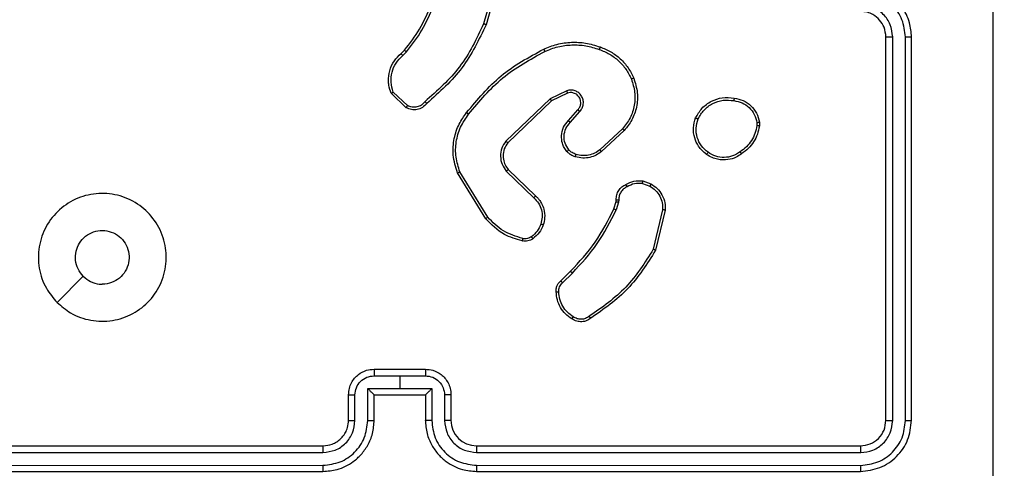
# Model space of a CAD drawing. Units: millimetres. Extents: x -539 to 1159, y 205 to 1209.
# Drawn here: x 378 to 385, y 638 to 642 of the extents above; entities that cross this region are included whole.
import ezdxf

# ---------------------------------------------------------------- set-up
doc = ezdxf.new("R2010")
doc.units = ezdxf.units.MM
doc.header["$LTSCALE"] = 100
doc.header["$PDSIZE"] = -1
doc.layers.add('VP-DIM', color=7, linetype='Continuous')
doc.layers.add('VP-EQ', color=7, linetype='Continuous', true_color=0x8a3492)
doc.dimstyles.get("Standard").update_dxf_attribs({"dimtxt": 14, "dimasz": 20, "dimexe": 20, "dimexo": 50, "dimgap": 20, "dimtad": 0, "dimdec": 0, "dimzin": 0, "dimdsep": 46, "dimtxsty": 'Standard', "dimcen": -0.09, "dimadec": 0, "dimazin": 0, "dimtfac": 1, "dimtdec": 4, "dimtofl": 0, "dimtmove": 0, "dimatfit": 3, "dimfxl": 70, "dimfxlon": 1, "dimtolj": 1, "dimtzin": 0, "dimarcsym": 0})

# ---------------------------------------------------------------- blocks, each defined once
blk = doc.blocks.new('*D32')
at = {"layer": 'Defpoints', "color": 0}
for p in [(760.9171, 1072.3171), (147.993, 643.7395), (760.9171, 640.9254)]:
    blk.add_point(p, dxfattribs=at)
at = {"layer": 'VP-DIM', "color": 0, "lineweight": -2}
for p, q in [((147.993, 1002.3171), (147.993, 1092.3171)), ((760.9171, 1002.3171), (760.9171, 1092.3171)), ((167.993, 1072.3171), (418.1217, 1072.3171)), ((740.9171, 1072.3171), (490.7884, 1072.3171))]:
    blk.add_line(p, q, dxfattribs=at)
at = {"layer": 'VP-DIM', "color": 0}
for points in [[(167.993, 1075.6505), (167.993, 1068.9838), (147.993, 1072.3171)], [(740.9171, 1068.9838), (740.9171, 1075.6505), (760.9171, 1072.3171)]]:
    blk.add_solid(points, dxfattribs=at)
at = {"layer": 'VP-DIM', "color": 0, "insert": (454.4551, 1072.3171), "char_height": 14, "attachment_point": 5}
blk.add_mtext('\\A1;615', dxfattribs=at)
blk = doc.blocks.new('RC1415_')
at = {"color": 0, "linetype": 'Continuous', "lineweight": 25}
for p, q in [((381.3842, 642.1839), (381.2849, 641.8308)), ((381.4036, 642.1797), (381.3038, 641.8245)), ((384.4294, 638.7292), (384.4294, 641.7292)), ((384.4819, 638.7269), (384.4819, 641.7288)), ((384.582, 638.7269), (384.582, 641.7288)), ((384.6294, 638.7292), (384.6294, 641.7292)), ((380.6395, 641.5987), (380.6663, 641.625)), ((380.6522, 641.5831), (380.6816, 641.612)), ((380.6793, 641.1752), (380.5611, 641.2878)), ((380.69, 641.1919), (380.5787, 641.2976)), ((381.9347, 641.3083), (381.8049, 641.2449)), ((381.9408, 641.2896), (381.8162, 641.2288)), ((381.8049, 641.2449), (381.4582, 640.9132)), ((381.8162, 641.2288), (381.4735, 640.9009)), ((381.9475, 641.0742), (382.0213, 641.1592)), ((381.9624, 641.0602), (382.0363, 641.1454)), ((383.4208, 641.0587), (383.421, 641.0348)), ((383.4398, 641.062), (383.4401, 641.0325)), ((382.3702, 641.0098), (382.1942, 640.8464)), ((382.3845, 640.9965), (382.2064, 640.8312)), ((381.3008, 640.3067), (381.0808, 640.6657)), ((381.3165, 640.3188), (381.0993, 640.6731)), ((381.4621, 640.6776), (381.6774, 640.47)), ((381.4768, 640.6915), (381.6904, 640.4855)), ((382.5294, 640.6018), (382.5929, 640.5789)), ((382.5263, 640.5817), (382.5839, 640.5608)), ((382.3031, 640.3836), (382.3195, 640.4405)), ((382.3195, 640.4405), (382.3215, 640.4549)), ((382.3398, 640.4372), (382.3218, 640.3749)), ((382.342, 640.4536), (382.3398, 640.4372)), ((382.684, 640.3757), (382.6109, 640.0671)), ((382.7034, 640.3744), (382.6286, 640.0592)), ((381.8883, 639.8198), (381.964, 639.8955)), ((377.951, 639.6509), (378.1559, 639.8557)), ((381.9018, 639.804), (381.9784, 639.8807)), ((380.4294, 639.1292), (380.8294, 639.1292)), ((380.4293, 639.0772), (380.6294, 639.0772)), ((380.6294, 639.0772), (380.8295, 639.0772)), ((380.6294, 639.0772), (380.6294, 638.9771)), ((380.3792, 638.9771), (380.6294, 638.9771)), ((380.3792, 638.7269), (380.3792, 638.9771)), ((380.6294, 638.9771), (380.8796, 638.9771)), ((380.8796, 638.9771), (380.8796, 638.7269)), ((380.2294, 638.7292), (380.2294, 638.9292)), ((380.2792, 638.7269), (380.2792, 638.9271)), ((380.4294, 638.7292), (380.4294, 638.9292)), ((380.4294, 638.9292), (380.4294, 638.9292)), ((380.4294, 638.9292), (380.8294, 638.9292)), ((380.8294, 638.9292), (380.8294, 638.7292)), ((380.8294, 638.9292), (380.8294, 638.9292)), ((380.9796, 638.9271), (380.9796, 638.7269)), ((381.0294, 638.9292), (381.0294, 638.7292)), ((377.0294, 638.5292), (380.0294, 638.5292)), ((381.2294, 638.5292), (384.2294, 638.5292)), ((377.027, 638.4767), (380.029, 638.4767)), ((381.2298, 638.4767), (384.2318, 638.4767)), ((377.027, 638.3766), (380.029, 638.3767)), ((381.2298, 638.3767), (384.2318, 638.3766)), ((377.0294, 638.3292), (380.0294, 638.3292)), ((381.2294, 638.3292), (384.2294, 638.3292))]:
    blk.add_line(p, q, dxfattribs=at)
for centre, radius, start, end in [((381.2294, 638.7292), 0.2, 180.00069, 269.99248), ((384.5794, 638.5292), 1.15, 270, 0)]:
    blk.add_arc(centre, radius, start, end, dxfattribs=at)
for points, knots in [([(385.2667, 638.2935), (385.2667, 639.19), (385.2666, 640.9828), (385.2666, 643.6756), (385.2667, 645.4685), (385.2667, 646.3649)], [0, 0, 0, 0, 0.333337, 0.666663, 1, 1, 1, 1]), ([(384.6294, 641.7292), (384.6264, 641.7664), (384.6194, 641.8508), (384.5669, 641.9532), (384.4967, 642.0311), (384.4229, 642.0832), (384.3319, 642.1214), (384.2644, 642.1266), (384.2294, 642.1292)], [0, 0, 0, 0, 0.177605, 0.403005, 0.534221, 0.677486, 0.832735, 1, 1, 1, 1]), ([(384.582, 641.7288), (384.5764, 641.7746), (384.5652, 641.8662), (384.4851, 641.9823), (384.3693, 642.0631), (384.2776, 642.0737), (384.2317, 642.0791)], [0, 0, 0, 0, 0.249923, 0.499851, 0.749539, 1, 1, 1, 1]), ([(380.6663, 641.625), (380.7082, 641.6787), (380.7927, 641.7873), (380.8469, 641.9139), (380.8742, 641.9778)], [0, 0, 0, 0, 0.494656, 1, 1, 1, 1]), ([(380.6816, 641.612), (380.7246, 641.6673), (380.8106, 641.7779), (380.8656, 641.9067), (380.8931, 641.9711)], [0, 0, 0, 0, 0.499991, 1, 1, 1, 1]), ([(384.4819, 641.7288), (384.4781, 641.7617), (384.4704, 641.8272), (384.4127, 641.91), (384.3297, 641.9671), (384.2644, 641.975), (384.2317, 641.979)], [0, 0, 0, 0, 0.25047, 0.500148, 0.750117, 1, 1, 1, 1]), ([(384.4294, 641.7292), (384.4265, 641.7549), (384.4212, 641.8029), (384.3821, 641.864), (384.3344, 641.9026), (384.2817, 641.9251), (384.2477, 641.9278), (384.2294, 641.9292)], [0, 0, 0, 0, 0.244453, 0.457318, 0.675458, 0.824566, 1, 1, 1, 1]), ([(381.2849, 641.8308), (381.2289, 641.714), (381.1168, 641.4803), (380.923, 641.3083), (380.826, 641.2223)], [0, 0, 0, 0, 0.499975, 1, 1, 1, 1]), ([(381.3038, 641.8245), (381.2482, 641.7078), (381.1356, 641.4711), (380.9397, 641.2968), (380.8405, 641.2084)], [0, 0, 0, 0, 0.493263, 1, 1, 1, 1]), ([(381.3038, 641.8245), (381.3036, 641.8246), (381.3032, 641.8247), (381.3003, 641.8256), (381.2969, 641.8268), (381.2934, 641.8279), (381.2894, 641.8294), (381.2865, 641.8303), (381.2849, 641.8308)], [0, 0, 0, 0, 0.200823, 0.434133, 0.563108, 0.700806, 0.846203, 1, 1, 1, 1]), ([(381.7543, 641.6339), (381.7884, 641.6476), (381.8585, 641.6759), (381.9704, 641.6902), (382.0852, 641.6848), (382.1574, 641.6621), (382.1946, 641.6503)], [0, 0, 0, 0, 0.243373, 0.49997, 0.742036, 1, 1, 1, 1]), ([(381.763, 641.6156), (381.7969, 641.6291), (381.8647, 641.6561), (381.974, 641.6693), (382.0839, 641.6642), (382.1535, 641.6423), (382.1883, 641.6313)], [0, 0, 0, 0, 0.249929, 0.499973, 0.750082, 1, 1, 1, 1]), ([(384.4294, 641.7292), (384.4296, 641.7292), (384.43, 641.7292), (384.4333, 641.7291), (384.4381, 641.729), (384.4447, 641.729), (384.4528, 641.7289), (384.4619, 641.7289), (384.4717, 641.7288), (384.4785, 641.7288), (384.4819, 641.7288)], [0, 0, 0, 0, 0.125129, 0.250202, 0.375466, 0.499931, 0.62463, 0.749796, 0.874758, 1, 1, 1, 1]), ([(384.582, 641.7288), (384.5882, 641.7289), (384.6008, 641.7289), (384.6165, 641.729), (384.6272, 641.7291), (384.6287, 641.7292), (384.6294, 641.7292)], [0, 0, 0, 0, 0.2499902, 0.5000615, 0.749898, 1, 1, 1, 1]), ([(380.5611, 641.2878), (380.5542, 641.3085), (380.5437, 641.3401), (380.5392, 641.3998), (380.5477, 641.4667), (380.5817, 641.5425), (380.621, 641.5807), (380.6395, 641.5987)], [0, 0, 0, 0, 0.1901506, 0.2906236, 0.5222191, 0.7751129, 1, 1, 1, 1]), ([(380.5787, 641.2976), (380.5713, 641.3229), (380.5565, 641.3736), (380.5652, 641.4533), (380.5959, 641.5274), (380.6334, 641.5645), (380.6522, 641.5831)], [0, 0, 0, 0, 0.249988, 0.499935, 0.749831, 1, 1, 1, 1]), ([(380.6395, 641.5987), (380.6397, 641.5984), (380.6401, 641.598), (380.643, 641.5944), (380.6472, 641.5892), (380.6505, 641.5851), (380.6522, 641.5831)], [0, 0, 0, 0, 0.250218, 0.500474, 0.749982, 1, 1, 1, 1]), ([(380.6663, 641.625), (380.6666, 641.6248), (380.6672, 641.6243), (380.6712, 641.6207), (380.6763, 641.6165), (380.6798, 641.6135), (380.6816, 641.612)], [0, 0, 0, 0, 0.279865, 0.558929, 0.779321, 1, 1, 1, 1]), ([(381.1519, 641.1365), (381.2363, 641.2388), (381.4052, 641.4432), (381.638, 641.5703), (381.7543, 641.6339)], [0, 0, 0, 0, 0.500131, 1, 1, 1, 1]), ([(381.1678, 641.1241), (381.2513, 641.225), (381.4183, 641.4268), (381.6481, 641.5527), (381.763, 641.6156)], [0, 0, 0, 0, 0.499995, 1, 1, 1, 1]), ([(381.7543, 641.6339), (381.7544, 641.6336), (381.7547, 641.633), (381.7568, 641.6289), (381.7596, 641.6228), (381.7619, 641.618), (381.763, 641.6156)], [0, 0, 0, 0, 0.250051, 0.499462, 0.750059, 1, 1, 1, 1]), ([(382.1946, 641.6503), (382.1945, 641.6501), (382.1944, 641.6497), (382.1935, 641.6466), (382.1924, 641.6431), (382.1912, 641.6397), (382.1898, 641.6356), (382.1888, 641.6328), (382.1883, 641.6313)], [0, 0, 0, 0, 0.209388, 0.444996, 0.573249, 0.708613, 0.851314, 1, 1, 1, 1]), ([(382.1883, 641.6313), (382.2157, 641.6204), (382.2706, 641.5985), (382.3411, 641.5441), (382.4008, 641.4779), (382.4269, 641.4249), (382.4399, 641.3984)], [0, 0, 0, 0, 0.249953, 0.499978, 0.750079, 1, 1, 1, 1]), ([(382.1946, 641.6503), (382.2234, 641.639), (382.2809, 641.6162), (382.3551, 641.5594), (382.4173, 641.4898), (382.4444, 641.4341), (382.4579, 641.4062)], [0, 0, 0, 0, 0.250007, 0.500019, 0.749995, 1, 1, 1, 1]), ([(382.4399, 641.3984), (382.4503, 641.3652), (382.4713, 641.2987), (382.466, 641.1932), (382.4346, 641.0923), (382.3917, 641.0373), (382.3702, 641.0098)], [0, 0, 0, 0, 0.249975, 0.499937, 0.749881, 1, 1, 1, 1]), ([(382.4579, 641.4062), (382.4697, 641.3685), (382.4927, 641.2948), (382.4837, 641.1808), (382.4489, 641.078), (382.4056, 641.0232), (382.3845, 640.9965)], [0, 0, 0, 0, 0.2684268, 0.524579, 0.7684542, 1, 1, 1, 1]), ([(382.4579, 641.4062), (382.4576, 641.4061), (382.4571, 641.4058), (382.453, 641.4039), (382.447, 641.4014), (382.4422, 641.3994), (382.4399, 641.3984)], [0, 0, 0, 0, 0.250503, 0.49988, 0.750094, 1, 1, 1, 1]), ([(380.5611, 641.2878), (380.5614, 641.288), (380.5618, 641.2882), (380.5646, 641.2898), (380.5679, 641.2916), (380.5711, 641.2933), (380.5747, 641.2954), (380.5773, 641.2969), (380.5787, 641.2976)], [0, 0, 0, 0, 0.2136, 0.450508, 0.577901, 0.712553, 0.85281, 1, 1, 1, 1]), ([(382.0363, 641.1454), (382.0432, 641.154), (382.0569, 641.1712), (382.0656, 641.2037), (382.0636, 641.2368), (382.0509, 641.2676), (382.0289, 641.2927), (381.9999, 641.3089), (381.967, 641.3155), (381.9455, 641.3107), (381.9347, 641.3083)], [0, 0, 0, 0, 0.125113, 0.250194, 0.374979, 0.500008, 0.624936, 0.749997, 0.874974, 1, 1, 1, 1]), ([(381.9408, 641.2896), (381.9407, 641.2899), (381.9406, 641.2906), (381.9392, 641.2948), (381.9372, 641.301), (381.9356, 641.3059), (381.9347, 641.3083)], [0, 0, 0, 0, 0.249941, 0.500148, 0.750017, 1, 1, 1, 1]), ([(382.0213, 641.1592), (382.0267, 641.1659), (382.0378, 641.1794), (382.0444, 641.2037), (382.0441, 641.228), (382.036, 641.2529), (382.0207, 641.2724), (382.0032, 641.2844), (381.9852, 641.2919), (381.9636, 641.2951), (381.9479, 641.2913), (381.9408, 641.2896)], [0, 0, 0, 0, 0.122048, 0.248453, 0.35088, 0.467215, 0.617001, 0.696858, 0.769117, 0.895983, 1, 1, 1, 1]), ([(380.8405, 641.2084), (380.83, 641.1971), (380.8092, 641.1746), (380.7657, 641.1585), (380.72, 641.157), (380.6928, 641.1692), (380.6793, 641.1752)], [0, 0, 0, 0, 0.2549328, 0.5066411, 0.7549031, 1, 1, 1, 1]), ([(380.826, 641.2223), (380.8175, 641.2127), (380.8005, 641.1936), (380.7644, 641.1788), (380.7253, 641.1766), (380.7018, 641.1868), (380.69, 641.1919)], [0, 0, 0, 0, 0.249917, 0.499978, 0.749583, 1, 1, 1, 1]), ([(380.8405, 641.2084), (380.8403, 641.2086), (380.8399, 641.209), (380.8374, 641.2114), (380.8346, 641.2141), (380.832, 641.2165), (380.8291, 641.2193), (380.8271, 641.2213), (380.826, 641.2223)], [0, 0, 0, 0, 0.2284587, 0.4706072, 0.5970677, 0.7276848, 0.8624041, 1, 1, 1, 1]), ([(381.8162, 641.2288), (381.8161, 641.229), (381.8159, 641.2294), (381.8143, 641.2317), (381.8122, 641.2346), (381.8101, 641.2375), (381.8077, 641.241), (381.8058, 641.2436), (381.8049, 641.2449)], [0, 0, 0, 0, 0.194173, 0.425273, 0.555093, 0.693846, 0.841961, 1, 1, 1, 1]), ([(382.942, 641.0957), (382.9569, 641.1217), (382.9873, 641.1748), (383.062, 641.2288), (383.1504, 641.2593), (383.2113, 641.2535), (383.2426, 641.2505)], [0, 0, 0, 0, 0.24533, 0.50002, 0.742675, 1, 1, 1, 1]), ([(382.961, 641.0875), (382.9753, 641.112), (383.0039, 641.161), (383.0738, 641.2115), (383.1556, 641.2389), (383.212, 641.2333), (383.2403, 641.2305)], [0, 0, 0, 0, 0.249973, 0.499925, 0.74975, 1, 1, 1, 1]), ([(383.2426, 641.2505), (383.2427, 641.2503), (383.2427, 641.2497), (383.2424, 641.2464), (383.242, 641.2426), (383.2415, 641.2389), (383.2409, 641.2349), (383.2405, 641.2319), (383.2403, 641.2305)], [0, 0, 0, 0, 0.218942, 0.458896, 0.585999, 0.719043, 0.857417, 1, 1, 1, 1]), ([(383.2403, 641.2305), (383.2623, 641.226), (383.3063, 641.2171), (383.3622, 641.178), (383.4043, 641.1241), (383.4153, 641.0805), (383.4208, 641.0587)], [0, 0, 0, 0, 0.25001, 0.499941, 0.749775, 1, 1, 1, 1]), ([(383.2426, 641.2505), (383.2667, 641.2457), (383.3149, 641.2359), (383.3756, 641.1928), (383.4218, 641.1339), (383.4338, 641.0862), (383.4398, 641.062)], [0, 0, 0, 0, 0.24997, 0.500038, 0.746673, 1, 1, 1, 1]), ([(380.6793, 641.1752), (380.6795, 641.1754), (380.6797, 641.1758), (380.6815, 641.1785), (380.6835, 641.1817), (380.6854, 641.1847), (380.6876, 641.1881), (380.6892, 641.1907), (380.69, 641.1919)], [0, 0, 0, 0, 0.215595, 0.453563, 0.581534, 0.71542, 0.854804, 1, 1, 1, 1]), ([(381.0808, 640.6657), (381.0666, 640.7115), (381.0395, 640.7994), (381.0501, 640.9321), (381.0873, 641.0463), (381.1311, 641.1076), (381.1519, 641.1365)], [0, 0, 0, 0, 0.286544, 0.5488, 0.786628, 1, 1, 1, 1]), ([(381.0993, 640.6731), (381.0872, 640.7112), (381.0629, 640.7876), (381.0667, 640.9087), (381.0989, 641.0256), (381.1448, 641.0912), (381.1678, 641.1241)], [0, 0, 0, 0, 0.249971, 0.499943, 0.749879, 1, 1, 1, 1]), ([(381.1678, 641.1241), (381.1666, 641.125), (381.1641, 641.1269), (381.1607, 641.1296), (381.1578, 641.1318), (381.1548, 641.1341), (381.1524, 641.1361), (381.152, 641.1364), (381.1519, 641.1365)], [0, 0, 0, 0, 0.149699, 0.293022, 0.428394, 0.557027, 0.792289, 1, 1, 1, 1]), ([(382.0213, 641.1592), (382.0214, 641.1591), (382.0216, 641.1589), (382.0234, 641.1573), (382.0258, 641.1551), (382.0287, 641.1524), (382.0322, 641.1491), (382.0349, 641.1467), (382.0363, 641.1454)], [0, 0, 0, 0, 0.156076, 0.374522, 0.507465, 0.656354, 0.820484, 1, 1, 1, 1]), ([(381.9354, 640.8327), (381.9277, 640.843), (381.9131, 640.8627), (381.8967, 640.9043), (381.8902, 640.9587), (381.9051, 641.0234), (381.9336, 641.0575), (381.9475, 641.0742)], [0, 0, 0, 0, 0.145307, 0.276, 0.502085, 0.756306, 1, 1, 1, 1]), ([(381.9509, 640.8454), (381.9399, 640.8619), (381.918, 640.895), (381.9107, 640.9552), (381.9241, 641.0144), (381.9496, 641.0449), (381.9624, 641.0602)], [0, 0, 0, 0, 0.249987, 0.499961, 0.749616, 1, 1, 1, 1]), ([(381.9475, 641.0742), (381.9477, 641.0741), (381.948, 641.0738), (381.9503, 641.0716), (381.9531, 641.069), (381.9558, 641.0664), (381.9589, 641.0634), (381.9612, 641.0613), (381.9624, 641.0602)], [0, 0, 0, 0, 0.206401, 0.440918, 0.569859, 0.705471, 0.848942, 1, 1, 1, 1]), ([(383.0266, 640.8102), (383.0041, 640.8299), (382.9635, 640.8655), (382.9304, 640.9401), (382.9193, 641.0183), (382.9345, 641.07), (382.942, 641.0957)], [0, 0, 0, 0, 0.277668, 0.499939, 0.750898, 1, 1, 1, 1]), ([(382.942, 641.0957), (382.9422, 641.0956), (382.9427, 641.0954), (382.9459, 641.0941), (382.9495, 641.0925), (382.9529, 641.091), (382.9568, 641.0894), (382.9596, 641.0882), (382.961, 641.0875)], [0, 0, 0, 0, 0.2175997, 0.4560608, 0.5835433, 0.7166362, 0.8556884, 1, 1, 1, 1]), ([(383.0389, 640.8261), (383.0202, 640.8421), (382.9828, 640.8743), (382.951, 640.9422), (382.9407, 641.0165), (382.9542, 641.0639), (382.961, 641.0875)], [0, 0, 0, 0, 0.2503189, 0.5001188, 0.7500485, 1, 1, 1, 1]), ([(383.4208, 641.0587), (383.4233, 641.0591), (383.4283, 641.0599), (383.4346, 641.0609), (383.439, 641.0617), (383.4395, 641.0619), (383.4398, 641.062)], [0, 0, 0, 0, 0.2503922, 0.5001149, 0.7500897, 1, 1, 1, 1]), ([(382.3845, 640.9965), (382.3843, 640.9967), (382.3838, 640.9972), (382.3806, 641.0002), (382.3759, 641.0045), (382.3721, 641.008), (382.3702, 641.0098)], [0, 0, 0, 0, 0.249518, 0.499344, 0.749266, 1, 1, 1, 1]), ([(383.421, 641.0348), (383.4169, 641.0143), (383.4086, 640.9733), (383.3794, 640.9173), (383.3407, 640.8675), (383.3068, 640.843), (383.2899, 640.8307)], [0, 0, 0, 0, 0.249866, 0.500025, 0.750055, 1, 1, 1, 1]), ([(383.4401, 641.0325), (383.4358, 641.0109), (383.4273, 640.9675), (383.3969, 640.9077), (383.3554, 640.8544), (383.319, 640.828), (383.3008, 640.8147)], [0, 0, 0, 0, 0.24699, 0.496031, 0.747042, 1, 1, 1, 1]), ([(383.4401, 641.0325), (383.4397, 641.0325), (383.4389, 641.0325), (383.434, 641.0331), (383.4276, 641.0339), (383.4232, 641.0345), (383.421, 641.0348)], [0, 0, 0, 0, 0.279944, 0.558761, 0.77882, 1, 1, 1, 1]), ([(381.4582, 640.9132), (381.4465, 640.8953), (381.4229, 640.8594), (381.4138, 640.7946), (381.4253, 640.7303), (381.4499, 640.6952), (381.4621, 640.6776)], [0, 0, 0, 0, 0.250289, 0.500122, 0.750054, 1, 1, 1, 1]), ([(381.4735, 640.9009), (381.4632, 640.8853), (381.4427, 640.8541), (381.4341, 640.7993), (381.441, 640.7565), (381.4552, 640.7205), (381.4682, 640.703), (381.4768, 640.6915)], [0, 0, 0, 0, 0.244266, 0.489889, 0.712999, 0.811006, 1, 1, 1, 1]), ([(381.4735, 640.9009), (381.4733, 640.9011), (381.4728, 640.9014), (381.4693, 640.9042), (381.4642, 640.9083), (381.4602, 640.9116), (381.4582, 640.9132)], [0, 0, 0, 0, 0.250552, 0.500053, 0.749876, 1, 1, 1, 1]), ([(381.9354, 640.8327), (381.9357, 640.8328), (381.9362, 640.8332), (381.9398, 640.8361), (381.9449, 640.8403), (381.9489, 640.8437), (381.9509, 640.8454)], [0, 0, 0, 0, 0.249667, 0.499578, 0.749811, 1, 1, 1, 1]), ([(382.0012, 640.7908), (381.9888, 640.7955), (381.9749, 640.8007), (381.9604, 640.8103), (381.9497, 640.818), (381.9416, 640.8263), (381.9354, 640.8327)], [0, 0, 0, 0, 0.499503, 0.560227, 0.663907, 1, 1, 1, 1]), ([(382.0073, 640.8096), (381.9966, 640.8136), (381.9753, 640.8215), (381.959, 640.8374), (381.9509, 640.8454)], [0, 0, 0, 0, 0.500102, 1, 1, 1, 1]), ([(382.2064, 640.8312), (382.193, 640.8216), (382.1654, 640.8017), (382.115, 640.7844), (382.0584, 640.7779), (382.0206, 640.7864), (382.0012, 640.7908)], [0, 0, 0, 0, 0.226491, 0.468669, 0.726513, 1, 1, 1, 1]), ([(382.1942, 640.8464), (382.1807, 640.8368), (382.1536, 640.8176), (382.1057, 640.8026), (382.0558, 640.7983), (382.0234, 640.8058), (382.0073, 640.8096)], [0, 0, 0, 0, 0.250023, 0.500043, 0.750007, 1, 1, 1, 1]), ([(382.2064, 640.8312), (382.2063, 640.8315), (382.2059, 640.832), (382.2031, 640.8355), (382.1991, 640.8404), (382.1958, 640.8444), (382.1942, 640.8464)], [0, 0, 0, 0, 0.250398, 0.500108, 0.749625, 1, 1, 1, 1]), ([(383.0266, 640.8102), (383.0269, 640.8104), (383.0275, 640.8108), (383.0303, 640.8144), (383.0343, 640.8197), (383.0374, 640.8239), (383.0389, 640.8261)], [0, 0, 0, 0, 0.250287, 0.500198, 0.749771, 1, 1, 1, 1]), ([(383.3008, 640.8147), (383.2867, 640.8051), (383.2545, 640.7831), (383.1902, 640.7644), (383.1248, 640.7662), (383.0678, 640.7839), (383.0407, 640.8012), (383.0266, 640.8102)], [0, 0, 0, 0, 0.17292, 0.397118, 0.672257, 0.82975, 1, 1, 1, 1]), ([(383.2899, 640.8307), (383.2709, 640.8185), (383.2329, 640.794), (383.1652, 640.7827), (383.0971, 640.7913), (383.0583, 640.8145), (383.0389, 640.8261)], [0, 0, 0, 0, 0.249961, 0.49991, 0.749812, 1, 1, 1, 1]), ([(383.3008, 640.8147), (383.3007, 640.8149), (383.3004, 640.8154), (383.2987, 640.818), (383.2966, 640.821), (383.2947, 640.8239), (383.2924, 640.8271), (383.2907, 640.8295), (383.2899, 640.8307)], [0, 0, 0, 0, 0.217574, 0.455866, 0.584115, 0.717066, 0.855341, 1, 1, 1, 1]), ([(382.0012, 640.7908), (382.0013, 640.7911), (382.0016, 640.7916), (382.0031, 640.7959), (382.005, 640.8022), (382.0065, 640.8071), (382.0073, 640.8096)], [0, 0, 0, 0, 0.249961, 0.499886, 0.749775, 1, 1, 1, 1]), ([(381.0808, 640.6657), (381.0811, 640.6658), (381.0817, 640.6659), (381.0859, 640.6676), (381.0921, 640.6701), (381.0969, 640.6721), (381.0993, 640.6731)], [0, 0, 0, 0, 0.250164, 0.5001861, 0.7495021, 1, 1, 1, 1]), ([(381.4768, 640.6915), (381.4766, 640.6912), (381.4762, 640.6906), (381.4729, 640.6874), (381.468, 640.6829), (381.4641, 640.6794), (381.4621, 640.6776)], [0, 0, 0, 0, 0.25019, 0.500113, 0.750014, 1, 1, 1, 1]), ([(382.3957, 640.5743), (382.4167, 640.585), (382.4588, 640.6064), (382.5059, 640.6033), (382.5294, 640.6018)], [0, 0, 0, 0, 0.5000744, 1, 1, 1, 1]), ([(382.5263, 640.5817), (382.505, 640.5829), (382.4624, 640.5854), (382.4245, 640.5659), (382.4055, 640.5562)], [0, 0, 0, 0, 0.500061, 1, 1, 1, 1]), ([(382.5263, 640.5817), (382.5265, 640.5831), (382.527, 640.586), (382.5278, 640.5901), (382.5283, 640.5937), (382.529, 640.5976), (382.5294, 640.601), (382.5294, 640.6015), (382.5294, 640.6018)], [0, 0, 0, 0, 0.141617, 0.278524, 0.410316, 0.53777, 0.778206, 1, 1, 1, 1]), ([(377.951, 639.6508), (377.9209, 639.6865), (377.8546, 639.7649), (377.8025, 639.9188), (377.8022, 640.0892), (377.858, 640.2511), (377.9654, 640.3841), (378.1098, 640.4759), (378.277, 640.5125), (378.4477, 640.4937), (378.6007, 640.4182), (378.7218, 640.2963), (378.7949, 640.1426), (378.8123, 639.9717), (378.7739, 639.8055), (378.6809, 639.6611), (378.5466, 639.5559), (378.3843, 639.5009), (378.2136, 639.5035), (378.0618, 639.5563), (377.985, 639.6219), (377.951, 639.6508)], [0, 0, 0, 0, 0.044525, 0.097909, 0.151702, 0.205541, 0.258939, 0.312787, 0.366704, 0.419999, 0.474541, 0.527071, 0.582039, 0.634413, 0.689051, 0.742527, 0.796172, 0.849855, 0.903705, 0.957431, 1, 1, 1, 1]), ([(382.3215, 640.4549), (382.3221, 640.4679), (382.3233, 640.4935), (382.3396, 640.5283), (382.3637, 640.5569), (382.3851, 640.5686), (382.3957, 640.5743)], [0, 0, 0, 0, 0.259455, 0.51257, 0.759331, 1, 1, 1, 1]), ([(382.4055, 640.5562), (382.3961, 640.5511), (382.3771, 640.5409), (382.3563, 640.5157), (382.3431, 640.4858), (382.3424, 640.4643), (382.342, 640.4536)], [0, 0, 0, 0, 0.250123, 0.499978, 0.74983, 1, 1, 1, 1]), ([(382.3957, 640.5743), (382.3958, 640.5741), (382.3961, 640.5736), (382.3978, 640.5705), (382.3997, 640.5669), (382.4015, 640.5637), (382.4035, 640.5601), (382.4048, 640.5575), (382.4055, 640.5562)], [0, 0, 0, 0, 0.226873, 0.468375, 0.595304, 0.726287, 0.86138, 1, 1, 1, 1]), ([(382.5929, 640.5789), (382.5928, 640.5785), (382.5926, 640.5777), (382.5902, 640.5729), (382.5872, 640.567), (382.585, 640.5629), (382.5839, 640.5608)], [0, 0, 0, 0, 0.280127, 0.558789, 0.779164, 1, 1, 1, 1]), ([(382.5839, 640.5608), (382.5996, 640.5506), (382.6308, 640.5303), (382.664, 640.4845), (382.6842, 640.4316), (382.6841, 640.3943), (382.684, 640.3757)], [0, 0, 0, 0, 0.250078, 0.49998, 0.749972, 1, 1, 1, 1]), ([(382.5929, 640.5789), (382.6102, 640.5677), (382.6447, 640.5453), (382.6822, 640.4932), (382.704, 640.4345), (382.7036, 640.3933), (382.7034, 640.3744)], [0, 0, 0, 0, 0.250005, 0.499969, 0.769739, 1, 1, 1, 1]), ([(381.6904, 640.4855), (381.6902, 640.4852), (381.6898, 640.4845), (381.6864, 640.4803), (381.682, 640.4753), (381.679, 640.4718), (381.6774, 640.47)], [0, 0, 0, 0, 0.27998, 0.558943, 0.779222, 1, 1, 1, 1]), ([(381.6774, 640.47), (381.6905, 640.4564), (381.7165, 640.4291), (381.7384, 640.3763), (381.7458, 640.3196), (381.7366, 640.283), (381.732, 640.2647)], [0, 0, 0, 0, 0.249972, 0.499919, 0.749889, 1, 1, 1, 1]), ([(381.6904, 640.4855), (381.6938, 640.4824), (381.7036, 640.4735), (381.7204, 640.4543), (381.7406, 640.4233), (381.7592, 640.3755), (381.7658, 640.317), (381.7554, 640.2768), (381.7507, 640.2587)], [0, 0, 0, 0, 0.056717, 0.159085, 0.307126, 0.500642, 0.775367, 1, 1, 1, 1]), ([(382.3195, 640.4405), (382.3199, 640.4404), (382.3207, 640.4402), (382.3261, 640.4393), (382.3328, 640.4382), (382.3374, 640.4376), (382.3398, 640.4372)], [0, 0, 0, 0, 0.279921, 0.559361, 0.779767, 1, 1, 1, 1]), ([(382.3216, 640.4549), (382.3218, 640.4549), (382.3224, 640.4547), (382.3259, 640.4544), (382.33, 640.4541), (382.3336, 640.454), (382.3377, 640.4538), (382.3406, 640.4536), (382.342, 640.4536)], [0, 0, 0, 0, 0.2279245, 0.4697683, 0.5967438, 0.7277191, 0.8618602, 1, 1, 1, 1]), ([(381.964, 639.8955), (382.0319, 639.9689), (382.1677, 640.1159), (382.258, 640.2944), (382.3031, 640.3836)], [0, 0, 0, 0, 0.500036, 1, 1, 1, 1]), ([(381.9784, 639.8807), (382.0471, 639.9551), (382.1845, 640.1039), (382.276, 640.2846), (382.3218, 640.3749)], [0, 0, 0, 0, 0.50001, 1, 1, 1, 1]), ([(382.3031, 640.3836), (382.3035, 640.3834), (382.3042, 640.383), (382.3092, 640.3806), (382.3154, 640.3778), (382.3197, 640.3759), (382.3218, 640.3749)], [0, 0, 0, 0, 0.280071, 0.559184, 0.7799, 1, 1, 1, 1]), ([(382.7034, 640.3744), (382.7031, 640.3743), (382.7025, 640.3743), (382.6981, 640.3746), (382.6917, 640.375), (382.6866, 640.3754), (382.684, 640.3757)], [0, 0, 0, 0, 0.249775, 0.50007, 0.749632, 1, 1, 1, 1]), ([(381.3008, 640.3067), (381.3011, 640.3069), (381.3016, 640.3072), (381.3052, 640.3099), (381.3104, 640.3139), (381.3144, 640.3172), (381.3165, 640.3188)], [0, 0, 0, 0, 0.250266, 0.499819, 0.749674, 1, 1, 1, 1]), ([(381.5873, 640.1322), (381.5386, 640.1462), (381.4279, 640.1782), (381.3465, 640.2606), (381.3008, 640.3067)], [0, 0, 0, 0, 0.439075, 1, 1, 1, 1]), ([(381.5915, 640.1513), (381.5385, 640.1674), (381.4324, 640.1996), (381.3551, 640.2791), (381.3165, 640.3188)], [0, 0, 0, 0, 0.500006, 1, 1, 1, 1]), ([(378.1559, 639.8557), (378.1409, 639.8741), (378.1108, 639.9107), (378.0919, 639.9807), (378.0958, 640.0522), (378.1235, 640.1186), (378.1715, 640.172), (378.2346, 640.2065), (378.3055, 640.2182), (378.3763, 640.2058), (378.439, 640.1706), (378.4864, 640.1167), (378.5134, 640.0502), (378.5169, 639.9785), (378.4964, 639.9096), (378.4542, 639.8514), (378.3952, 639.8106), (378.342, 639.7954), (378.3114, 639.7944), (378.3044, 639.7942)], [0, 0, 0, 0, 0.061299, 0.122606, 0.183913, 0.245279, 0.306677, 0.368106, 0.42952, 0.490913, 0.552225, 0.613539, 0.674787, 0.736103, 0.797417, 0.85885, 0.920281, 0.9817, 1, 1, 1, 1]), ([(381.732, 640.2647), (381.7236, 640.2454), (381.7068, 640.2068), (381.6749, 640.1795), (381.6589, 640.1658)], [0, 0, 0, 0, 0.499953, 1, 1, 1, 1]), ([(381.7507, 640.2587), (381.7415, 640.2375), (381.7231, 640.1951), (381.688, 640.1651), (381.6704, 640.1501)], [0, 0, 0, 0, 0.499998, 1, 1, 1, 1]), ([(381.7507, 640.2587), (381.7504, 640.2587), (381.7498, 640.2588), (381.7455, 640.2602), (381.7394, 640.2622), (381.7345, 640.2638), (381.732, 640.2647)], [0, 0, 0, 0, 0.249607, 0.499908, 0.749666, 1, 1, 1, 1]), ([(381.5873, 640.1322), (381.5874, 640.1325), (381.5876, 640.1331), (381.5886, 640.1374), (381.59, 640.1437), (381.591, 640.1487), (381.5915, 640.1513)], [0, 0, 0, 0, 0.250153, 0.500113, 0.749727, 1, 1, 1, 1]), ([(381.6704, 640.1501), (381.6644, 640.1463), (381.6523, 640.1385), (381.6314, 640.1319), (381.6094, 640.1291), (381.5947, 640.1312), (381.5873, 640.1322)], [0, 0, 0, 0, 0.2439014, 0.4918682, 0.7439716, 1, 1, 1, 1]), ([(381.6589, 640.1658), (381.6539, 640.1626), (381.6439, 640.1563), (381.6268, 640.151), (381.6091, 640.1488), (381.5974, 640.1504), (381.5915, 640.1513)], [0, 0, 0, 0, 0.250033, 0.500063, 0.749879, 1, 1, 1, 1]), ([(381.6704, 640.1501), (381.6701, 640.1504), (381.6697, 640.151), (381.6667, 640.1551), (381.6629, 640.1603), (381.6602, 640.164), (381.6589, 640.1658)], [0, 0, 0, 0, 0.2794459, 0.5586517, 0.7797997, 1, 1, 1, 1]), ([(382.6109, 640.0671), (382.545, 639.9632), (382.4131, 639.7553), (382.2117, 639.6135), (382.111, 639.5427)], [0, 0, 0, 0, 0.5, 1, 1, 1, 1]), ([(382.6286, 640.0592), (382.5619, 639.9537), (382.4285, 639.7425), (382.2242, 639.5988), (382.122, 639.527)], [0, 0, 0, 0, 0.500019, 1, 1, 1, 1]), ([(382.6286, 640.0592), (382.6284, 640.0593), (382.628, 640.0594), (382.6253, 640.0605), (382.6221, 640.062), (382.6189, 640.0635), (382.6151, 640.0652), (382.6124, 640.0665), (382.6109, 640.0671)], [0, 0, 0, 0, 0.2019456, 0.4349776, 0.5638868, 0.7009717, 0.8460431, 1, 1, 1, 1]), ([(381.964, 639.8955), (381.964, 639.8954), (381.9641, 639.8953), (381.965, 639.8944), (381.9663, 639.893), (381.9681, 639.8911), (381.9704, 639.8889), (381.9729, 639.8863), (381.9756, 639.8835), (381.9775, 639.8816), (381.9784, 639.8807)], [0, 0, 0, 0, 0.124979, 0.250701, 0.375279, 0.499722, 0.624972, 0.749773, 0.87491, 1, 1, 1, 1]), ([(378.1559, 639.8557), (378.1742, 639.8407), (378.2108, 639.8107), (378.2654, 639.7956), (378.2966, 639.7945), (378.3044, 639.7942)], [0, 0, 0, 0, 0.428952, 0.857798, 1, 1, 1, 1]), ([(381.8521, 639.7335), (381.8518, 639.7421), (381.851, 639.7592), (381.8586, 639.7836), (381.871, 639.8045), (381.8826, 639.8148), (381.8883, 639.8198)], [0, 0, 0, 0, 0.262861, 0.525092, 0.770672, 1, 1, 1, 1]), ([(381.8883, 639.8198), (381.8884, 639.8196), (381.8887, 639.8191), (381.8908, 639.8166), (381.8934, 639.8136), (381.8959, 639.8108), (381.8987, 639.8075), (381.9007, 639.8052), (381.9018, 639.804)], [0, 0, 0, 0, 0.212791, 0.449667, 0.577804, 0.712386, 0.853134, 1, 1, 1, 1]), ([(381.8724, 639.7343), (381.872, 639.7409), (381.8713, 639.7541), (381.8768, 639.7735), (381.8868, 639.7909), (381.8968, 639.7996), (381.9018, 639.804)], [0, 0, 0, 0, 0.250159, 0.500157, 0.749898, 1, 1, 1, 1]), ([(381.8521, 639.7335), (381.8524, 639.7334), (381.8531, 639.7333), (381.8576, 639.7333), (381.8632, 639.7336), (381.8683, 639.734), (381.8711, 639.7342), (381.8724, 639.7343)], [0, 0, 0, 0, 0.241842, 0.488035, 0.740945, 0.869613, 1, 1, 1, 1]), ([(381.9744, 639.5224), (381.957, 639.5347), (381.9222, 639.5592), (381.884, 639.611), (381.8581, 639.6699), (381.8541, 639.7123), (381.8521, 639.7335)], [0, 0, 0, 0, 0.250002, 0.500037, 0.749994, 1, 1, 1, 1]), ([(381.9856, 639.5385), (381.9695, 639.5499), (381.9372, 639.5726), (381.9016, 639.6206), (381.8778, 639.6753), (381.8742, 639.7146), (381.8724, 639.7343)], [0, 0, 0, 0, 0.250091, 0.500006, 0.750004, 1, 1, 1, 1]), ([(381.9744, 639.5224), (381.9746, 639.5226), (381.975, 639.5229), (381.977, 639.5255), (381.9791, 639.5287), (381.9811, 639.5316), (381.9833, 639.5349), (381.9848, 639.5373), (381.9856, 639.5385)], [0, 0, 0, 0, 0.22235, 0.462584, 0.589984, 0.722661, 0.858987, 1, 1, 1, 1]), ([(382.122, 639.527), (382.1118, 639.5203), (382.0909, 639.5065), (382.0526, 639.4988), (382.0114, 639.502), (381.9869, 639.5155), (381.9744, 639.5224)], [0, 0, 0, 0, 0.2302464, 0.473707, 0.7301943, 1, 1, 1, 1]), ([(382.111, 639.5427), (382.1015, 639.5365), (382.0827, 639.5242), (382.049, 639.5181), (382.015, 639.5219), (381.9954, 639.533), (381.9856, 639.5385)], [0, 0, 0, 0, 0.250035, 0.499976, 0.749959, 1, 1, 1, 1]), ([(382.122, 639.527), (382.1219, 639.5272), (382.1215, 639.5276), (382.1197, 639.5303), (382.1175, 639.5333), (382.1156, 639.5361), (382.1133, 639.5393), (382.1118, 639.5415), (382.111, 639.5427)], [0, 0, 0, 0, 0.2278848, 0.4699707, 0.5967911, 0.7278779, 0.8621773, 1, 1, 1, 1]), ([(380.2294, 638.9292), (380.2306, 638.9458), (380.2329, 638.978), (380.2504, 639.0219), (380.2748, 639.0585), (380.3126, 639.0948), (380.3649, 639.1235), (380.4092, 639.1274), (380.4294, 639.1292)], [0, 0, 0, 0, 0.158499, 0.307466, 0.446942, 0.576879, 0.807332, 1, 1, 1, 1]), ([(380.4294, 639.1292), (380.4294, 639.129), (380.4294, 639.1286), (380.4294, 639.1254), (380.4293, 639.1206), (380.4293, 639.1141), (380.4293, 639.1061), (380.4293, 639.097), (380.4293, 639.0873), (380.4293, 639.0805), (380.4293, 639.0772)], [0, 0, 0, 0, 0.124937, 0.25024, 0.375249, 0.50002, 0.624707, 0.7499, 0.875212, 1, 1, 1, 1]), ([(380.8294, 639.1292), (380.8294, 639.129), (380.8294, 639.1286), (380.8294, 639.1254), (380.8295, 639.1206), (380.8295, 639.1141), (380.8295, 639.1061), (380.8295, 639.097), (380.8295, 639.0873), (380.8295, 639.0805), (380.8295, 639.0772)], [0, 0, 0, 0, 0.124937, 0.250239, 0.375249, 0.50002, 0.624707, 0.7499, 0.875211, 1, 1, 1, 1]), ([(380.8294, 639.1292), (380.8496, 639.1274), (380.8939, 639.1235), (380.9462, 639.0948), (380.984, 639.0585), (381.0084, 639.0219), (381.0259, 638.978), (381.0282, 638.9458), (381.0294, 638.9292)], [0, 0, 0, 0, 0.192665, 0.423113, 0.553049, 0.692522, 0.841514, 1, 1, 1, 1]), ([(380.2792, 638.9271), (380.2816, 638.9467), (380.2863, 638.9859), (380.3206, 639.0356), (380.3703, 639.0703), (380.4096, 639.0749), (380.4293, 639.0772)], [0, 0, 0, 0, 0.249879, 0.499834, 0.749558, 1, 1, 1, 1]), ([(380.8295, 639.0772), (380.8492, 639.0749), (380.8885, 639.0703), (380.9382, 639.0356), (380.9725, 638.9859), (380.9772, 638.9467), (380.9796, 638.9271)], [0, 0, 0, 0, 0.250463, 0.500123, 0.7501, 1, 1, 1, 1]), ([(380.3792, 638.9771), (380.3848, 638.9716), (380.3958, 638.9606), (380.4093, 638.9475), (380.4187, 638.9385), (380.4244, 638.9332), (380.4282, 638.9299), (380.429, 638.9294), (380.4294, 638.9292)], [0, 0, 0, 0, 0.251535, 0.502382, 0.646457, 0.775684, 0.892463, 1, 1, 1, 1]), ([(380.8294, 638.9292), (380.8298, 638.9294), (380.8306, 638.9299), (380.8344, 638.9332), (380.8401, 638.9385), (380.8495, 638.9475), (380.863, 638.9606), (380.874, 638.9716), (380.8796, 638.9771)], [0, 0, 0, 0, 0.107537, 0.224316, 0.353543, 0.497618, 0.748465, 1, 1, 1, 1]), ([(380.2294, 638.9292), (380.2304, 638.9289), (380.2323, 638.9283), (380.2455, 638.9276), (380.262, 638.9271), (380.2734, 638.9271), (380.2792, 638.9271)], [0, 0, 0, 0, 0.27979, 0.559193, 0.779581, 1, 1, 1, 1]), ([(381.0294, 638.9292), (381.0284, 638.9289), (381.0265, 638.9283), (381.0133, 638.9276), (380.9968, 638.9271), (380.9854, 638.9271), (380.9796, 638.9271)], [0, 0, 0, 0, 0.279758, 0.558942, 0.779304, 1, 1, 1, 1]), ([(380.029, 638.4767), (380.0617, 638.4807), (380.1271, 638.4887), (380.21, 638.5459), (380.2678, 638.6287), (380.2754, 638.6941), (380.2792, 638.7269)], [0, 0, 0, 0, 0.249848, 0.499825, 0.749546, 1, 1, 1, 1]), ([(380.029, 638.3767), (380.0748, 638.3823), (380.1664, 638.3934), (380.2825, 638.4735), (380.3633, 638.5894), (380.3739, 638.681), (380.3792, 638.7269)], [0, 0, 0, 0, 0.249905, 0.499882, 0.74956, 1, 1, 1, 1]), ([(380.0294, 638.3292), (380.0665, 638.3323), (380.1507, 638.3391), (380.253, 638.3914), (380.3309, 638.4615), (380.3832, 638.5353), (380.4216, 638.6265), (380.4267, 638.6941), (380.4294, 638.7292)], [0, 0, 0, 0, 0.176932, 0.402128, 0.533404, 0.676801, 0.832344, 1, 1, 1, 1]), ([(380.0294, 638.5292), (380.054, 638.5318), (380.0919, 638.5357), (380.138, 638.5598), (380.1677, 638.5831), (380.1896, 638.6084), (380.2078, 638.6367), (380.225, 638.6762), (380.2278, 638.7098), (380.2294, 638.7292)], [0, 0, 0, 0, 0.233616, 0.360011, 0.492458, 0.592759, 0.679044, 0.814818, 1, 1, 1, 1]), ([(380.2294, 638.7292), (380.2302, 638.7289), (380.2317, 638.7283), (380.2431, 638.7276), (380.2596, 638.727), (380.2727, 638.727), (380.2792, 638.7269)], [0, 0, 0, 0, 0.2500881, 0.4999528, 0.7499739, 1, 1, 1, 1]), ([(380.3792, 638.7269), (380.3858, 638.727), (380.3989, 638.727), (380.4156, 638.7276), (380.427, 638.7283), (380.4286, 638.7289), (380.4294, 638.7292)], [0, 0, 0, 0, 0.250108, 0.499891, 0.749768, 1, 1, 1, 1]), ([(380.8796, 638.7269), (380.873, 638.727), (380.8599, 638.727), (380.8432, 638.7276), (380.8318, 638.7283), (380.8302, 638.7289), (380.8294, 638.7292)], [0, 0, 0, 0, 0.250108, 0.499891, 0.749768, 1, 1, 1, 1]), ([(380.8294, 638.7292), (380.8321, 638.6941), (380.8372, 638.6265), (380.8756, 638.5353), (380.9279, 638.4616), (381.0058, 638.3914), (381.1081, 638.3391), (381.1923, 638.3323), (381.2294, 638.3292)], [0, 0, 0, 0, 0.167657, 0.323201, 0.466621, 0.597869, 0.823067, 1, 1, 1, 1]), ([(380.8796, 638.7269), (380.8849, 638.681), (380.8955, 638.5894), (380.9763, 638.4735), (381.0924, 638.3934), (381.184, 638.3823), (381.2298, 638.3767)], [0, 0, 0, 0, 0.2504396, 0.5001175, 0.7500951, 1, 1, 1, 1]), ([(381.0294, 638.7292), (381.0286, 638.7289), (381.0271, 638.7283), (381.0157, 638.7276), (380.9992, 638.727), (380.9861, 638.727), (380.9796, 638.7269)], [0, 0, 0, 0, 0.2500881, 0.4999528, 0.7499739, 1, 1, 1, 1]), ([(380.9796, 638.7269), (380.9834, 638.6941), (380.991, 638.6287), (381.0487, 638.5459), (381.1317, 638.4887), (381.1971, 638.4807), (381.2298, 638.4767)], [0, 0, 0, 0, 0.2504445, 0.500156, 0.750089, 1, 1, 1, 1]), ([(384.2294, 638.5292), (384.2556, 638.5322), (384.308, 638.5382), (384.3742, 638.5845), (384.4204, 638.6507), (384.4264, 638.703), (384.4294, 638.7292)], [0, 0, 0, 0, 0.250183, 0.500072, 0.749982, 1, 1, 1, 1]), ([(384.2294, 638.3292), (384.2818, 638.3353), (384.3866, 638.3473), (384.5189, 638.4398), (384.6114, 638.5721), (384.6234, 638.6768), (384.6294, 638.7292)], [0, 0, 0, 0, 0.250128, 0.500105, 0.750039, 1, 1, 1, 1]), ([(384.2318, 638.3766), (384.2774, 638.3822), (384.3688, 638.3932), (384.4664, 638.4604), (384.5246, 638.5308), (384.569, 638.612), (384.5768, 638.681), (384.582, 638.7269)], [0, 0, 0, 0, 0.249625, 0.49921, 0.623823, 0.749839, 1, 1, 1, 1]), ([(384.2318, 638.4767), (384.2645, 638.4804), (384.3138, 638.486), (384.3718, 638.5177), (384.4221, 638.5593), (384.4701, 638.629), (384.478, 638.6942), (384.4819, 638.7269)], [0, 0, 0, 0, 0.250182, 0.376166, 0.500754, 0.750395, 1, 1, 1, 1]), ([(384.4294, 638.7292), (384.4304, 638.7289), (384.4325, 638.7282), (384.4466, 638.7274), (384.464, 638.7269), (384.476, 638.7269), (384.4819, 638.7269)], [0, 0, 0, 0, 0.2798199, 0.5591235, 0.7795692, 1, 1, 1, 1]), ([(384.582, 638.7269), (384.589, 638.7269), (384.6031, 638.727), (384.6186, 638.7277), (384.6277, 638.7284), (384.6288, 638.729), (384.6294, 638.7292)], [0, 0, 0, 0, 0.279553, 0.559092, 0.779396, 1, 1, 1, 1]), ([(380.0294, 638.5292), (380.0294, 638.529), (380.0293, 638.5286), (380.0292, 638.5254), (380.0292, 638.5205), (380.0291, 638.5139), (380.0291, 638.5059), (380.029, 638.4967), (380.029, 638.4869), (380.029, 638.4801), (380.029, 638.4767)], [0, 0, 0, 0, 0.125154, 0.250159, 0.375188, 0.499898, 0.62462, 0.749677, 0.874736, 1, 1, 1, 1]), ([(381.2294, 638.5292), (381.2294, 638.529), (381.2295, 638.5286), (381.2296, 638.5254), (381.2296, 638.5205), (381.2297, 638.5139), (381.2297, 638.5059), (381.2298, 638.4967), (381.2298, 638.4869), (381.2298, 638.4801), (381.2298, 638.4767)], [0, 0, 0, 0, 0.1251549, 0.2501613, 0.3751906, 0.4999026, 0.6246247, 0.7496839, 0.8750295, 1, 1, 1, 1]), ([(384.2294, 638.5292), (384.2298, 638.5282), (384.2305, 638.5261), (384.2313, 638.512), (384.2317, 638.4946), (384.2317, 638.4827), (384.2318, 638.4767)], [0, 0, 0, 0, 0.279997, 0.559004, 0.779363, 1, 1, 1, 1]), ([(380.029, 638.3767), (380.029, 638.3704), (380.029, 638.3578), (380.0291, 638.3422), (380.0293, 638.3314), (380.0294, 638.33), (380.0294, 638.3292)], [0, 0, 0, 0, 0.250225, 0.4997855, 0.7497202, 1, 1, 1, 1]), ([(381.2298, 638.3767), (381.2298, 638.3704), (381.2297, 638.3578), (381.2297, 638.3422), (381.2295, 638.3314), (381.2294, 638.33), (381.2294, 638.3292)], [0, 0, 0, 0, 0.250225, 0.499784, 0.74972, 1, 1, 1, 1]), ([(384.2318, 638.3766), (384.2317, 638.3696), (384.2316, 638.3556), (384.2309, 638.34), (384.2302, 638.3309), (384.2297, 638.3298), (384.2294, 638.3292)], [0, 0, 0, 0, 0.279967, 0.559088, 0.779702, 1, 1, 1, 1])]:
    blk.add_open_spline(points, degree=3, knots=knots, dxfattribs=at)
blk = doc.blocks.new('RC1415_2D')
at = {"layer": 'VP-EQ', "color": 0}
blk.add_blockref('RC1415_', (0, 0), dxfattribs=at)

msp = doc.modelspace()

# ---------------------------------------------------------------- block references
at = {"layer": 'VP-EQ', "color": 0}
msp.add_blockref('RC1415_2D', (0, 0), dxfattribs=at)

# ---------------------------------------------------------------- dimensions: what is measured, and where the dimension line sits
at = {"layer": 'VP-DIM', "color": 0}
dim = msp.add_linear_dim(base=(760.9171, 1072.3171), p1=(147.993, 643.7395), p2=(760.9171, 640.9254), text='615', dimstyle='Standard', dxfattribs=at)
dim.commit()
dim.dimension.update_dxf_attribs({"geometry": '*D32', "text_midpoint": (454.4551, 1072.3171)})

doc.saveas('drawing.dxf')
